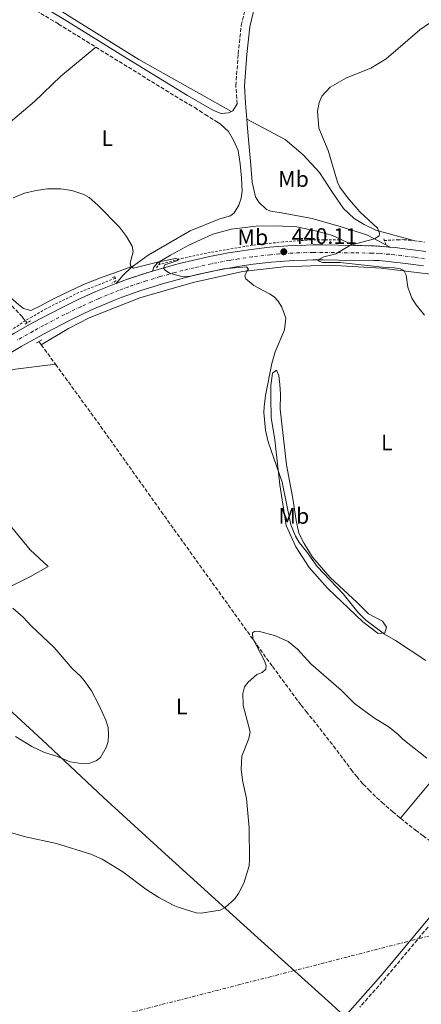
# Model space of a CAD drawing. Units: metres. Extents: x 576928 to 580378, y 4712665 to 4715016.
# Drawn here: x 578435 to 578614, y 4713629 to 4714067 of the extents above; entities that cross this region are included whole.
import ezdxf
from ezdxf.enums import TextEntityAlignment as Align

# ---------------------------------------------------------------- set-up
doc = ezdxf.new("R2010")
doc.units = ezdxf.units.M
doc.header["$MEASUREMENT"] = 0
for name, pattern in [('DGN Style 2', [1.7399219301090239, 1.043953158065414, -0.6959687720436097]), ('DGN Style 3', [2.435890702152634, 1.739921930109024, -0.6959687720436097]), ('DGN Style 4', [2.7856150101045474, 1.391937544087219, -0.6959687720436097, 0.001739921930109024, -0.6959687720436097]), ('DGN Style 5', [1.217945351076317, 0.5219765790327072, -0.6959687720436097]), ('DGN Style 7', [3.4798438602180486, 1.565929737098122, -0.6959687720436097, 0.5219765790327072, -0.6959687720436097])]:
    doc.linetypes.add(name, pattern=pattern)
for name, color, linetype, lineweight in [('Barranco lineal', 142, 'DGN Style 3', 13), ('Camino', 7, 'DGN Style 3', 0), ('Carretera', 9, 'Continuous', 0), ('Cierre de vial', 7, 'DGN Style 5', 0), ('Cota de punto acotado terreno', 7, 'Continuous', 0), ('Curva de nivel intermedia', 30, 'Continuous', 0), ('Eje de carretera', 7, 'DGN Style 4', 0), ('Estanque', 4, 'Continuous', 0), ('Etiqueta de uso rústico', 92, 'Continuous', 0), ('Línea blanca (vial)', 7, 'Continuous', 13), ('Línea de asfalto', 7, 'Continuous', 13), ('Línea de cambio de uso (parcela vista)', 92, 'Continuous', 0), ('Línea de cuneta (fondo)', 4, 'DGN Style 2', 0), ('Línea eléctrica', 6, 'DGN Style 7', 0), ('Margen derecho', 7, 'Continuous', 0), ('Pontón-alcantarilla (pasos de agua)', 1, 'DGN Style 2', 0), ('Punto acotado terreno (símbolo)', 7, 'Continuous', 0)]:
    doc.layers.add(name, color=color, linetype=linetype, lineweight=lineweight)
doc.styles.add('Style-Arial', font='arial.ttf')

# ---------------------------------------------------------------- blocks, each defined once
blk = doc.blocks.new('5PATER')
at = {"layer": 'Estanque', "linetype": 'Continuous', "lineweight": 0}
h = blk.add_hatch(color=51, dxfattribs=at)
edge = h.paths.add_edge_path()
edge.add_ellipse((0, 0), major_axis=(-0.1095731443231308, -0.1110710700762829), ratio=0.9994222409660317, start_angle=0, end_angle=360)

msp = doc.modelspace()

# ---------------------------------------------------------------- linework, layer by layer
at = {"layer": 'Barranco lineal', "color": 142, "linetype": 'DGN Style 3', "lineweight": 13, "extrusion": (0.01598498398952743, -0.02185103316381984, 0.9996334391348303), "elevation": -93319.28868420547, "flags": 128}
msp.add_lwpolyline([(3250071.459852877, 3461791.524411534), (3250071.459852877, 3461789.677603477)], dxfattribs=at)
at = {"layer": 'Barranco lineal', "color": 142, "linetype": 'DGN Style 3', "lineweight": 13, "extrusion": (0.01482638217453756, -0.0203072248738237, 0.9996838475285768), "elevation": -86712.06171211177, "flags": 128}
msp.add_lwpolyline([(3246819.81933629, 3465011.231564973), (3246819.81933629, 3465000.493282988)], dxfattribs=at)
at = {"layer": 'Barranco lineal', "color": 142, "linetype": 'DGN Style 3', "lineweight": 13}
for points in [[(578416.8099999996, 4713955.5, 439.8699999999953), (578436.3399999999, 4713934.67, 439.3699999999953), (578438.6100000005, 4713931.9, 439.3699999999953)], [(578451.1699999999, 4713913.49, 438.2400000000052), (578469.8399999999, 4713887.91, 437.4600000000065), (578498.2199999997, 4713848, 436.6600000000035), (578547.7199999997, 4713779.09, 435.4799999999959), (578560.5099999999, 4713761.880000001, 434.2400000000052), (578562.7400000002, 4713759.029999999, 434.1199999999953), (578565.8300000001, 4713755.32, 434.1000000000058), (578567.3499999996, 4713753.439999999, 434.070000000007), (578574.9600000001, 4713743.65, 433.8300000000018), (578582.7800000003, 4713733.189999999, 433.5), (578585.2699999996, 4713730.08, 433.4199999999983), (578586.9900000002, 4713728.060000001, 433.3800000000047), (578588.1799999997, 4713726.75, 433.3600000000006), (578590.6200000001, 4713724.180000001, 433.3300000000018), (578594.0599999996, 4713720.83, 433.3000000000029), (578596.4199999999, 4713718.67, 433.2899999999936), (578601.25, 4713714.470000001, 433.25), (578604.6100000005, 4713711.67, 433.2200000000012), (578604.79, 4713711.529999999, 433.2200000000012)], [(578604.79, 4713711.529999999, 433.2200000000012), (578611.4400000004, 4713706.220000001, 433.1699999999983), (578614.8099999996, 4713703.67, 433.1199999999953), (578617.0899999999, 4713702.029999999, 433.0800000000018), (578621.75, 4713698.859999999, 433), (578624.9100000003, 4713696.92, 432.9700000000012), (578627.0800000001, 4713695.75, 432.9499999999971), (578628.54, 4713695.01, 432.9400000000023), (578631.5300000003, 4713693.619999999, 432.9199999999983), (578632.3600000005, 4713693.279999999, 432.9100000000035), (578634.0800000001, 4713692.720000001, 432.8999999999942), (578637.5499999998, 4713691.680000001, 432.8600000000006), (578639.2000000002, 4713690.980000001, 432.8399999999965), (578646.4299999997, 4713687.220000001, 432.5899999999965), (578646.8600000005, 4713687.01, 432.5800000000018)]]:
    msp.add_polyline3d(points, dxfattribs=at)
at = {"layer": 'Camino', "color": 7, "linetype": 'DGN Style 3', "lineweight": 0, "extrusion": (0.3423026880496902, -0.2734054060082594, 0.8989317847976094), "elevation": -1090288.947031944, "flags": 128}
msp.add_lwpolyline([(4044158.325434508, 2238197.879768183), (4044121.105169511, 2238198.792825437), (4044104.224965451, 2238199.683056259)], dxfattribs=at)
at = {"layer": 'Camino', "color": 7, "linetype": 'DGN Style 3', "lineweight": 0}
for points in [[(578531.980000001, 4714029.350000001, 443.3099999999977), (578531.4600000002, 4714037.440000001, 443.0800000000018), (578532.4799999995, 4714051.630000002, 443.4199999999983), (578533.8599999986, 4714064.28, 443.4199999999983), (578537.0899999985, 4714077.91, 443.8899999999995), (578543.3799999983, 4714093.180000002, 444.0000000000002), (578554.0199999999, 4714114.640000001, 444.4600000000065), (578566.480000001, 4714138.32, 445.0399999999937), (578576.8599999989, 4714157.750000001, 445.2700000000041), (578581.5399999995, 4714166.100000001, 445.4600000000065)], [(578354.0799999984, 4714147.9, 448.4199999999984), (578371.9399999998, 4714131.279999999, 448.1600000000035), (578385.1299999974, 4714117.859999999, 447.0700000000071), (578399.4400000015, 4714103.51, 446.8699999999953), (578407.1999999998, 4714096.279999999, 446.5700000000069), (578414.510000001, 4714090.130000004, 446.4799999999959), (578422.4200000013, 4714083.680000001, 446.4799999999959), (578434.2800000012, 4714075.86, 446.179999999993), (578452.5000000002, 4714064.840000001, 445.2899999999936), (578469.1900000003, 4714054.540000002, 444.3800000000047)], [(578469.1900000003, 4714054.540000002, 444.3800000000047), (578481.5199999996, 4714046.930000001, 443.699999999997), (578508.4200000024, 4714030.400000001, 443.3099999999977), (578513.1400000007, 4714027.680000002, 443.2299999999961), (578517.7499999997, 4714024.619999999, 443.1600000000037), (578523, 4714021.350000001, 443.1600000000037)]]:
    msp.add_polyline3d(points, dxfattribs=at)
at = {"layer": 'Carretera', "color": 9, "linetype": 'Continuous', "lineweight": 0}
for points in [[(578432.6499999978, 4713927.220000001, 440.820000000007), (578439.6200000016, 4713931.17, 440.8000000000029), (578444.32, 4713933.7, 440.8000000000029), (578453.8000000016, 4713938.62, 440.820000000007), (578461.0100000022, 4713942.16, 440.8099999999977), (578465.8700000015, 4713944.38, 440.8099999999977), (578469.1400000016, 4713945.810000001, 440.820000000007), (578475.750000001, 4713948.540000002, 440.8800000000047), (578478.0599999977, 4713949.440000001, 440.9100000000035), (578478.1499999994, 4713949.470000002, 440.9100000000035), (578482.7100000014, 4713951.159999999, 440.8000000000029), (578487.3899999997, 4713952.76, 440.3899999999995), (578490.5300000024, 4713953.779999999, 440.570000000007), (578494.4100000004, 4713954.939999999, 441.1999999999971), (578496.8600000001, 4713955.690000001, 441.2400000000052), (578503.6100000005, 4713957.569999999, 441.3500000000058), (578506.9899999978, 4713958.449999998, 441.4100000000035), (578512.0799999973, 4713959.710000001, 441.4900000000052), (578519.7699999985, 4713961.439999999, 441.6000000000058), (578525.2499999992, 4713962.519999999, 441.6499999999942), (578527.9899999973, 4713963.02, 441.6600000000035), (578532.1200000001, 4713963.71, 441.6600000000035), (578538.3299999972, 4713964.600000001, 441.6600000000035), (578546.4899999979, 4713965.529999999, 441.679999999993), (578550.5799999982, 4713965.9, 441.679999999993), (578556.7199999982, 4713966.290000002, 441.6600000000035), (578562.6700000028, 4713966.510000001, 441.5899999999965), (578565.6400000011, 4713966.58, 441.5399999999936), (578570.1000000027, 4713966.58, 441.4799999999959), (578584.0300000021, 4713966.380000001, 441.3600000000006), (578592.0699999998, 4713966.159999999, 440.2100000000065), (578593.2199999989, 4713966.119999999, 440.820000000007), (578595.5000000009, 4713966.000000001, 440.7200000000012), (578600.0799999986, 4713965.609999999, 440.4900000000052), (578602.3599999985, 4713965.380000002, 440.429999999993), (578605.4099999995, 4713965.050000001, 440.2700000000041), (578611.4600000001, 4713964.3, 439.8899999999995), (578615.9899999986, 4713963.640000001, 439.6000000000058)], [(578614.9699999993, 4713957.29, 439.6000000000058), (578610.5500000004, 4713957.930000001, 439.8899999999995), (578604.6299999994, 4713958.66, 440.2700000000041), (578601.6600000011, 4713959, 440.429999999993), (578599.4799999995, 4713959.239999999, 440.4900000000052), (578595.1099999998, 4713959.640000001, 440.5399999999936), (578592.9300000004, 4713959.74, 440.6199999999953), (578591.8399999996, 4713959.749999999, 440.6900000000023), (578583.9400000006, 4713959.720000001, 441.3600000000006), (578570.1299999993, 4713959.92, 441.4799999999959), (578565.7800000019, 4713959.91, 441.5399999999936), (578562.8899999995, 4713959.850000001, 441.5899999999965), (578557.1000000006, 4713959.630000001, 441.6600000000035), (578551.1200000015, 4713959.250000001, 441.679999999993), (578547.1400000005, 4713958.899999999, 441.679999999993), (578539.199999999, 4713957.980000001, 441.6600000000035), (578533.1499999983, 4713957.119999998, 441.6600000000035), (578529.1400000006, 4713956.45, 441.6600000000035), (578526.4699999995, 4713955.960000001, 441.6499999999942), (578521.1400000008, 4713954.91, 441.6000000000058), (578513.6299999985, 4713953.220000001, 441.4900000000052), (578508.6499999985, 4713951.990000002, 441.4100000000035), (578505.3400000003, 4713951.119999999, 441.3500000000058), (578498.750000001, 4713949.290000001, 441.2400000000052), (578492.5900000009, 4713947.429999999, 441.1300000000047), (578489.530000001, 4713946.439999999, 441.070000000007), (578484.9699999989, 4713944.880000001, 440.9900000000052), (578480.4499999994, 4713943.210000001, 440.9100000000035), (578478.1900000018, 4713942.33, 440.8800000000047), (578471.739999999, 4713939.659999999, 440.820000000007), (578468.5500000016, 4713938.269999999, 440.8099999999977), (578463.8000000018, 4713936.099999999, 440.8099999999977), (578456.7499999999, 4713932.640000001, 440.820000000007), (578447.4200000024, 4713927.79, 440.8000000000029), (578442.8, 4713925.300000001, 440.8000000000029), (578435.9400000003, 4713921.42, 440.820000000007), (578420.8799999997, 4713912.510000001, 440.9799999999959)]]:
    msp.add_polyline3d(points, dxfattribs=at)
at = {"layer": 'Cierre de vial', "color": 7, "linetype": 'DGN Style 5', "lineweight": 0}
for points in [[(578600.0799999981, 4713965.61, 440.4900000000052), (578595.5000000005, 4713966.000000002, 440.5299999999988), (578593.2199999985, 4713966.12, 440.6100000000007), (578592.0699999994, 4713966.16, 440.6900000000023), (578584.0300000017, 4713966.380000002, 441.3600000000007)], [(578478.149999999, 4713949.470000003, 440.9100000000035), (578482.7100000009, 4713951.16, 440.9900000000054), (578487.3899999993, 4713952.760000001, 441.070000000007), (578490.5300000019, 4713953.779999999, 441.1300000000048), (578494.4099999999, 4713954.939999999, 441.1999999999972)]]:
    msp.add_polyline3d(points, dxfattribs=at)
at = {"layer": 'Curva de nivel intermedia', "color": 30, "linetype": 'Continuous', "lineweight": 0, "flags": 128}
for points, elevation in [([(578615.4600000005, 4713935.399999999), (578611.7400000012, 4713939.949999998), (578609.780000001, 4713942.939999999), (578608.0300000008, 4713947.81), (578607.2500000007, 4713953.149999999), (578606.1599999999, 4713955.220000002), (578604.5700000008, 4713956.02), (578602.1100000021, 4713956.470000001), (578596.7200000008, 4713956.67), (578577.9400000008, 4713958.789999999), (578569.9500000001, 4713958.720000001), (578568.0400000013, 4713959.509999998), (578568.6600000004, 4713960.26), (578570.6200000006, 4713961.25), (578575.9400000003, 4713962.62), (578582.5499999998, 4713966.539999999), (578593.1800000003, 4713969.289999999), (578595.2800000013, 4713970.619999999), (578595.4199999999, 4713971.849999999), (578594.5400000014, 4713974.029999998), (578586.6300000012, 4713981.369999998), (578581.1399999993, 4713987.66), (578577.7900000011, 4713992.300000001), (578576.7600000006, 4713994.580000001), (578572.5100000015, 4714008.630000001), (578568.3899999999, 4714018.470000001), (578567.7500000006, 4714026.11), (578568.5000000016, 4714030.02), (578569.7800000003, 4714032.769999999), (578573.4600000015, 4714036.83), (578580.7700000006, 4714040.88), (578591.5799999998, 4714045.17), (578598.4199999997, 4714049.439999999), (578613.3300000004, 4714062.220000001), (578622.0099999997, 4714068.16)], 440), ([(578432.4000000014, 4713987.54), (578437.4400000018, 4713989.59), (578442.5100000012, 4713990.83), (578447.5899999995, 4713991.55), (578450.6200000005, 4713991.599999999), (578453.4800000016, 4713991.500000001), (578458.5000000016, 4713990.79), (578463.8500000006, 4713989.02), (578466.1500000005, 4713987.649999999), (578470.070000001, 4713984.220000001), (578479.5999999995, 4713974.509999999), (578482.8200000004, 4713970.409999999), (578485.3200000017, 4713966.039999999), (578485.7000000017, 4713963.569999999), (578484.3899999995, 4713958.580000001), (578484.7500000016, 4713956.980000001), (578485.8400000002, 4713956.33), (578496.6000000003, 4713958.970000001), (578504.6400000004, 4713960.57), (578506.1900000015, 4713960.190000001), (578505.2000000014, 4713959.499999999), (578499.8100000002, 4713957.73), (578499.2400000001, 4713956.249999999), (578499.9300000007, 4713955.319999999), (578501.9600000003, 4713954.019999999), (578506.8799999999, 4713952.640000001), (578510.6900000009, 4713952.590000001), (578526.0100000009, 4713955.970000001), (578536.1400000007, 4713956.789999999), (578537.1199999996, 4713955.789999999), (578536.5099999995, 4713955.149999999), (578535.420000001, 4713952.890000001), (578535.8500000001, 4713951.470000001), (578539.4100000008, 4713948.619999998), (578546.4699999995, 4713944.899999999), (578548.5100000004, 4713943.449999998), (578550.3400000008, 4713941.58), (578551.9500000002, 4713938.939999998), (578553.7300000016, 4713934.029999999), (578553.0800000011, 4713928.759999999), (578549.0100000009, 4713918.970000001), (578547.510000001, 4713913.819999999), (578544.65, 4713899.61), (578544.0300000008, 4713894.599999999), (578543.9700000006, 4713892.06), (578544.6700000003, 4713884.119999998), (578545.8400000014, 4713879.070000002), (578552.1, 4713861.009999998), (578555.8700000006, 4713842.140000002), (578557.9600000005, 4713836.970000002), (578559.6000000011, 4713834.26), (578562.8800000001, 4713830.23), (578567.6299999999, 4713823.539999999), (578579.1700000003, 4713811.439999999), (578585.7400000016, 4713803.24), (578589.2599999999, 4713799.670000001), (578597.5800000014, 4713793.41), (578602.4600000008, 4713790.58), (578615.9800000014, 4713781.749999999)], 440), ([(578432.1700000013, 4713805.02), (578436.7800000003, 4713801.01), (578440.4100000003, 4713797.100000001), (578450.6400000006, 4713787.46), (578458.5599999998, 4713778.180000001), (578462.2900000003, 4713774.810000001), (578464.0000000002, 4713772.770000001), (578467.1400000006, 4713768.230000001), (578470.3800000016, 4713762.279999998), (578473.5100000009, 4713755.189999999), (578474.5500000003, 4713751.889999999), (578474.8299999997, 4713748.539999999), (578474.670000001, 4713745.82), (578473.8799999999, 4713743.289999999), (578471.24, 4713738.63), (578469.2900000009, 4713737.079999999), (578466.4800000013, 4713736.029999998), (578463.550000001, 4713735.769999999)], 440), ([(578427.9700000014, 4713706.100000001), (578437.8799999999, 4713703.289999999), (578451.670000001, 4713700.38), (578466.9700000008, 4713695.640000001), (578471.9700000009, 4713693.32), (578481.190000001, 4713687.67), (578491.4400000017, 4713680.019999999), (578497.1800000014, 4713676.310000001), (578503.5100000015, 4713672.88), (578505.8200000004, 4713671.930000001), (578513.8200000002, 4713669.449999999), (578516.0100000007, 4713669.259999999), (578524.4700000008, 4713670.600000001), (578526.6600000013, 4713671.789999999), (578530.9999999999, 4713675.699999998), (578532.6800000007, 4713678.01), (578535.030000002, 4713682.619999998), (578537.3099999997, 4713690.380000002), (578537.5800000002, 4713693.41), (578537.3800000012, 4713707.239999999), (578536.1800000009, 4713720.390000001), (578534.4000000019, 4713728.429999999), (578533.8499999996, 4713733.429999999), (578534.1600000004, 4713739.220000001), (578537.2600000005, 4713746.970000001), (578537.8100000004, 4713750.039999999), (578534.7100000002, 4713761.750000001), (578534.5200000004, 4713767.07), (578535.2900000013, 4713770.01), (578536.8600000005, 4713772.140000001), (578540.800000001, 4713775.499999999), (578543.1900000004, 4713776.390000002), (578544.7199999993, 4713777.890000001), (578544.9000000004, 4713779.359999999), (578544.2200000009, 4713781.65), (578539.0800000001, 4713791.49), (578538.9200000013, 4713794), (578539.7400000016, 4713794.65), (578541.5200000008, 4713794.789999999), (578549.1600000006, 4713792.76), (578554.7199999995, 4713790.16), (578558.8200000012, 4713786.76), (578564.78, 4713780.220000001), (578578.3000000007, 4713768.579999999), (578584.2400000017, 4713762.630000002), (578592.76, 4713756.390000001), (578599.7600000007, 4713752.079999999), (578603.7500000005, 4713748.78), (578605.7300000008, 4713746.679999999), (578616.3800000014, 4713738.220000001)], 435.0000000000001), ([(578463.550000001, 4713735.769999999), (578457.7400000017, 4713736.619999998), (578451.5500000003, 4713739.100000001), (578446.2700000008, 4713740.789999999), (578440.5800000001, 4713743.5), (578433.4100000019, 4713747.92)], 440)]:
    msp.add_lwpolyline(points, dxfattribs=dict(at, elevation=elevation))
at = {"layer": 'Eje de carretera', "color": 7, "linetype": 'DGN Style 4', "lineweight": 0}
msp.add_polyline3d([(578615.4800000007, 4713960.460000001, 439.6000000000058), (578611.0100000004, 4713961.110000002, 439.8899999999995), (578605.02, 4713961.859999999, 440.270000000004), (578602.0100000014, 4713962.190000001, 440.4299999999931), (578599.7800000008, 4713962.420000001, 440.4900000000052), (578595.3099999982, 4713962.820000002, 440.6199999999953), (578593.0700000008, 4713962.930000001, 440.7200000000012), (578591.9599999998, 4713962.960000002, 440.4499999999972), (578583.9800000002, 4713963.050000001, 441.3600000000007), (578570.1099999987, 4713963.25, 440.6000000000058), (578565.7100000001, 4713963.25, 441.5399999999937), (578562.7800000019, 4713963.180000001, 441.5899999999966), (578556.91, 4713962.960000002, 441.6600000000035), (578550.8500000006, 4713962.580000003, 441.6799999999931), (578546.8200000004, 4713962.220000002, 441.6799999999931), (578538.7699999993, 4713961.290000002, 441.6600000000035), (578532.6299999993, 4713960.410000001, 441.6600000000035), (578528.5700000002, 4713959.730000002, 441.6600000000035), (578525.8599999989, 4713959.24, 440.8200000000071), (578520.4600000009, 4713958.170000002, 441.6000000000058), (578512.859999999, 4713956.470000001, 440.7400000000052), (578507.8199999987, 4713955.220000002, 440.6300000000047), (578504.4799999994, 4713954.350000001, 440.3500000000058), (578497.8099999975, 4713952.49, 441.2400000000054), (578491.5599999977, 4713950.600000001, 440.850000000006), (578488.4599999998, 4713949.600000001, 440.729999999996), (578483.8399999997, 4713948.02, 440.8899999999995), (578479.2499999986, 4713946.32, 440.9100000000035), (578476.9699999989, 4713945.430000002, 440.8800000000046), (578470.4399999998, 4713942.74, 440.8200000000071), (578467.2100000001, 4713941.330000003, 440.8099999999976), (578462.3999999977, 4713939.130000004, 440.8099999999976), (578455.2800000008, 4713935.630000002, 440.8200000000071), (578445.8700000007, 4713930.750000001, 440.800000000003), (578441.2100000003, 4713928.230000001, 440.800000000003), (578434.3000000013, 4713924.32, 440.8200000000071)], dxfattribs=at)
at = {"layer": 'Línea blanca (vial)', "color": 7, "linetype": 'Continuous', "lineweight": 13}
for points in [[(578494.4099999999, 4713954.939999999, 441.1999999999972), (578496.8599999996, 4713955.690000001, 441.2400000000054), (578503.61, 4713957.57, 441.3500000000058), (578506.9899999973, 4713958.449999999, 441.4100000000037), (578512.0799999969, 4713959.710000002, 441.4900000000052), (578519.769999998, 4713961.439999999, 441.6000000000058), (578525.2499999986, 4713962.52, 441.6499999999942), (578527.9899999967, 4713963.02, 441.6600000000035), (578532.1199999996, 4713963.710000001, 441.6600000000035), (578538.3299999967, 4713964.600000001, 441.6600000000035), (578546.4899999974, 4713965.53, 441.6799999999931), (578550.5799999977, 4713965.900000001, 441.6799999999931), (578556.7199999979, 4713966.290000002, 441.6600000000035), (578562.6700000024, 4713966.510000001, 441.5899999999966), (578565.6400000006, 4713966.58, 441.5399999999937), (578570.1000000021, 4713966.58, 441.479999999996), (578584.0300000017, 4713966.380000002, 441.3600000000007)], [(578615.9899999981, 4713963.640000002, 439.6000000000058), (578611.4599999996, 4713964.300000001, 439.8899999999995), (578605.409999999, 4713965.050000002, 440.270000000004), (578602.359999998, 4713965.380000004, 440.4299999999931), (578600.0799999981, 4713965.61, 440.4900000000052)], [(578614.9699999989, 4713957.290000001, 439.6000000000058), (578610.5499999998, 4713957.930000001, 439.8899999999995), (578604.6299999988, 4713958.660000001, 440.270000000004), (578601.6600000006, 4713959.000000001, 440.4299999999931), (578599.479999999, 4713959.24, 440.4900000000052), (578595.1099999994, 4713959.640000001, 440.5399999999937), (578592.9299999999, 4713959.740000002, 440.6199999999953), (578591.8399999992, 4713959.75, 440.6900000000023), (578583.9400000002, 4713959.720000001, 441.3600000000007), (578570.1299999988, 4713959.92, 441.479999999996), (578565.7800000014, 4713959.910000001, 441.5399999999937), (578562.8899999991, 4713959.850000001, 441.5899999999966), (578557.1, 4713959.630000001, 441.6600000000035), (578551.1200000008, 4713959.250000001, 441.6799999999931), (578547.14, 4713958.9, 441.6799999999931), (578539.1999999986, 4713957.980000001, 441.6600000000035), (578533.1499999978, 4713957.119999999, 441.6600000000035), (578529.1400000001, 4713956.45, 441.6600000000035), (578526.469999999, 4713955.960000001, 441.6499999999942), (578521.1400000004, 4713954.91, 441.6000000000058), (578513.629999998, 4713953.220000001, 441.4900000000052), (578508.649999998, 4713951.990000002, 441.4100000000037), (578505.3399999999, 4713951.12, 441.3500000000058), (578498.7500000006, 4713949.290000001, 441.2400000000054), (578492.5900000005, 4713947.430000001, 441.1300000000048), (578489.5300000005, 4713946.439999999, 441.070000000007), (578484.9699999985, 4713944.880000002, 440.9900000000054), (578480.449999999, 4713943.210000002, 440.9100000000035), (578478.1900000013, 4713942.330000001, 440.8800000000046), (578471.7399999985, 4713939.66, 440.8200000000071), (578468.5500000011, 4713938.27, 440.8099999999976), (578463.8000000013, 4713936.100000001, 440.8099999999976), (578456.7499999994, 4713932.640000002, 440.8200000000071), (578447.4200000019, 4713927.790000001, 440.800000000003), (578442.7999999997, 4713925.300000001, 440.800000000003), (578435.9399999997, 4713921.420000001, 440.8200000000071), (578420.8799999991, 4713912.510000002, 440.979999999996)], [(578257.4899999974, 4713820.600000001, 437.8600000000007), (578263.0399999997, 4713823.960000004, 438.1600000000035), (578295.1799999992, 4713843.790000001, 439.729999999996), (578299.4599999996, 4713846.400000001, 439.9600000000065), (578308.0399999983, 4713851.590000002, 440.5299999999988), (578319.4899999968, 4713858.500000001, 441.2899999999937), (578325.2100000011, 4713861.960000001, 441.5599999999977), (578330.9299999988, 4713865.430000001, 441.7100000000065), (578333.7899999976, 4713867.180000001, 441.7200000000012), (578347.3999999977, 4713875.51, 441.6399999999995), (578365.5399999983, 4713886.630000004, 441.4499999999971), (578374.6199999999, 4713892.180000001, 441.3600000000007), (578409.949999999, 4713913.710000002, 441.0599999999978), (578417.4899999984, 4713918.260000001, 440.979999999996), (578432.6499999973, 4713927.220000001, 440.8200000000071), (578439.620000001, 4713931.170000001, 440.800000000003), (578444.3199999996, 4713933.700000001, 440.800000000003), (578453.8000000011, 4713938.62, 440.8200000000071), (578461.0100000018, 4713942.160000001, 440.8099999999976), (578465.870000001, 4713944.380000001, 440.8099999999976), (578469.1400000012, 4713945.810000001, 440.8200000000071), (578475.7500000006, 4713948.540000003, 440.8800000000046), (578478.0599999973, 4713949.440000001, 440.9100000000035), (578478.149999999, 4713949.470000003, 440.9100000000035)]]:
    msp.add_polyline3d(points, dxfattribs=at)
at = {"layer": 'Línea de asfalto', "color": 7, "linetype": 'Continuous', "lineweight": 13, "extrusion": (-0.05277188739931125, 0.0004683896168649783, 0.9986064833113598), "elevation": -27879.52986420712, "flags": 128}
msp.add_lwpolyline([(-4718974.974157461, 535943.4094498882), (-4718975.239206193, 535943.9779119969), (-4718978.376124058, 535945.8727856922)], dxfattribs=at)
at = {"layer": 'Línea de asfalto', "color": 7, "linetype": 'Continuous', "lineweight": 13, "extrusion": (0.001789512708432027, -0.02274307961906874, 0.9997397411195112), "elevation": -105733.0587463234, "flags": 128}
msp.add_lwpolyline([(946528.1880789665, 4652922.074994482), (946528.1880789665, 4652915.061564505)], dxfattribs=at)
at = {"layer": 'Línea de asfalto', "color": 7, "linetype": 'Continuous', "lineweight": 13, "extrusion": (0.01592809604159857, -0.1515444558812095, 0.9883221001516448), "elevation": -704731.6227655788, "flags": 128}
msp.add_lwpolyline([(1068109.446068905, 4573753.248619239), (1068112.794411777, 4573753.248619239), (1068114.119126768, 4573753.707999465)], dxfattribs=at)
at = {"layer": 'Línea de asfalto', "color": 7, "linetype": 'Continuous', "lineweight": 13}
for points in [[(578523, 4714021.350000001, 443.1600000000037), (578524.3999999971, 4714020.470000001, 443.1600000000037), (578528.1499999977, 4714017.010000001, 443.1600000000037), (578530.4600000011, 4714013.220000002, 443.1600000000037), (578532.4100000003, 4714008.550000001, 443.1600000000037), (578533.3400000001, 4714002.609999999, 443.1600000000037), (578533.9899999984, 4713996.370000001, 443.0099999999948), (578534.2399999986, 4713990.510000001, 443.0800000000018), (578533.7399999979, 4713987.41, 443.0800000000018), (578532.77, 4713984.310000002, 443.0800000000018), (578530.7399999984, 4713980.890000002, 443.0099999999948), (578529.0399999997, 4713979.590000002, 442.9400000000024), (578524.2600000007, 4713978.210000004, 442.729999999996), (578511.1200000001, 4713972.859999999, 442.0099999999948), (578492.3500000013, 4713961.970000002, 441.2299999999959), (578485.8999999983, 4713957.300000003, 440.979999999996)], [(578536.3399999996, 4714022.609999999, 443.1499999999942), (578536.8099999991, 4714016.730000001, 443.0200000000042), (578538.0599999984, 4714002.040000002, 443.2400000000052), (578538.739999998, 4713994.450000001, 443.2400000000052), (578540.2600000001, 4713988.040000003, 443.2400000000052), (578541.6700000005, 4713985.580000003, 443.2400000000052), (578545.03, 4713982.390000002, 443.3099999999977), (578546.9699999979, 4713981.680000002, 443.3099999999977), (578551.8099999971, 4713980.840000001, 443.0899999999967), (578565.4400000017, 4713978.310000001, 442.8800000000048), (578578.3399999987, 4713974.710000002, 442.2400000000054), (578589.6900000012, 4713971.16, 441.1600000000035), (578600.0799999981, 4713965.61, 440.4900000000052)], [(578494.4099999999, 4713954.939999999, 441.1999999999972), (578494.9400000018, 4713956.689999999, 441.2700000000042), (578496.6200000005, 4713958.660000001, 441.479999999996), (578502.3, 4713962.080000001, 441.6999999999971), (578510.4699999974, 4713966.439999999, 441.9799999999959), (578521.2099999997, 4713971.439999999, 442.4100000000037), (578529.4299999984, 4713973.580000001, 442.699999999997), (578540.4600000012, 4713974.930000001, 442.9100000000035), (578549.1200000005, 4713975.160000001, 443.1999999999971), (578558.6600000003, 4713974.640000001, 443.0599999999978), (578567.469999999, 4713972.75, 442.8399999999965), (578574.4499999996, 4713970.82, 442.1300000000048), (578584.0300000017, 4713966.380000002, 441.3600000000007)], [(578485.8999999983, 4713957.300000003, 440.979999999996), (578484.8900000004, 4713956.58, 440.9400000000024), (578481.3200000006, 4713953.210000002, 440.729999999996), (578478.149999999, 4713949.470000003, 440.9100000000035)]]:
    msp.add_polyline3d(points, dxfattribs=at)
at = {"layer": 'Línea de cambio de uso (parcela vista)', "color": 92, "linetype": 'Continuous', "lineweight": 0}
for points in [[(578529.4900000002, 4714025.970000001, 443.179999999993), (578488.2599999999, 4714049.050000001, 443.0800000000018), (578457.3200000003, 4714068.359999999, 445.1300000000047), (578430.5700000003, 4714085.640000001, 447)], [(578390.7999999998, 4713987.600000001, 442.5599999999977), (578417.1399999997, 4714009.66, 442.5200000000041), (578441.9000000004, 4714030.449999999, 443.3999999999942), (578453.5999999996, 4714041.720000001, 443.3999999999942), (578469.1900000004, 4714054.539999999, 444.3800000000047)], [(578536.3399999999, 4714022.609999999, 443.1499999999942), (578553.3399999999, 4714013.560000001, 442.2100000000065), (578561.4199999999, 4714006.730000001, 441.7299999999959), (578568.6799999997, 4713998.800000001, 441.4100000000035), (578574.4600000001, 4713989.99, 441.2599999999948), (578579.3499999996, 4713982.859999999, 441.2599999999948), (578584.1600000003, 4713978.289999999, 441.2599999999948), (578588.5, 4713975.630000001, 441.2599999999948), (578593.6900000004, 4713973.199999999, 441.1000000000058), (578611.0700000003, 4713968.430000001, 439.429999999993)], [(578390.7999999998, 4713987.600000001, 442.5599999999977), (578392.7599999999, 4713985.5, 442.5200000000041), (578423.2999999998, 4713951.91, 441.1999999999971), (578431.1200000001, 4713943.26, 441.0899999999965), (578434.6699999999, 4713940.119999999, 440.9799999999959), (578436.8799999999, 4713938.32, 440.8699999999953), (578440.1500000004, 4713937.41, 440.7599999999948), (578443.8700000001, 4713939.17, 440.8699999999953), (578450.8700000001, 4713942.84, 440.9799999999959), (578463.6799999997, 4713949.01, 441.0899999999965), (578472.0099999999, 4713952.230000001, 441.1999999999971), (578476.6200000001, 4713953.83, 441.1999999999971), (578485.9000000004, 4713957.300000001, 440.9799999999959)], [(578725.4900000002, 4713923.609999999, 434.3399999999965), (578645.6200000001, 4713947.470000001, 437.7700000000041), (578618.1100000005, 4713953.560000001, 439.4199999999983), (578596.1799999997, 4713956.210000001, 440.3899999999995), (578572.9299999997, 4713957.560000001, 440.5200000000041), (578552.8499999996, 4713956.82, 440.5200000000041), (578534.4500000002, 4713954.75, 440.25), (578512.4500000002, 4713949.91, 439.9700000000012), (578488.75, 4713943.01, 439.5599999999977), (578466.1500000004, 4713934.230000001, 439.0099999999948), (578456.9100000003, 4713929.439999999, 439.0099999999948), (578444.8399999999, 4713922.16, 438.5099999999948)], [(578393.9199999999, 4713893.369999999, 439.6600000000035), (578396.3099999996, 4713894.83, 439.6000000000058), (578408.5700000003, 4713902.439999999, 439.4900000000052), (578413.5099999999, 4713905.51, 439.3800000000047), (578420.6799999997, 4713908.710000001, 439.2700000000041), (578433.3399999999, 4713911.26, 438.8300000000018), (578451.1699999999, 4713913.49, 438.2400000000052)], [(578594.8200000003, 4713793.810000001, 440.9900000000052), (578587.9600000001, 4713799, 440.2899999999936), (578572.2699999996, 4713813.92, 439.5800000000018), (578564.1399999997, 4713823.050000001, 439.320000000007), (578558.1500000004, 4713832.279999999, 439.0599999999977), (578553.8399999999, 4713841.850000001, 439.0599999999977), (578551.04, 4713859.869999999, 439.320000000007), (578548.7400000002, 4713879.9, 440.1999999999971), (578547.1699999999, 4713889.800000001, 440.4600000000065), (578547.0199999996, 4713898.74, 441.1699999999983), (578547.0700000003, 4713904.100000001, 441.3399999999965), (578547.7199999997, 4713909.57, 441.3399999999965), (578549.5199999996, 4713910.859999999, 441.8699999999953), (578550.5700000003, 4713908.470000001, 442.1399999999995), (578551, 4713904.529999999, 442.0500000000029), (578551.3200000003, 4713900.24, 442.1399999999995), (578551.1299999999, 4713893.57, 442.3999999999942), (578553.9900000002, 4713868.77, 442.3099999999977), (578556.8200000003, 4713853.74, 442.2200000000012), (578558.2699999996, 4713844.07, 442.0500000000029), (578559.4100000003, 4713838.350000001, 441.6999999999971), (578561.8600000005, 4713833.789999999, 441.6100000000006), (578565.4900000002, 4713827.680000001, 441.6100000000006), (578573.3899999997, 4713818.67, 441.5200000000041), (578585.4199999999, 4713807.480000001, 441.6100000000006), (578590.5, 4713802.539999999, 441.6100000000006), (578596.7800000003, 4713799.27, 441.6100000000006), (578598.54, 4713796.630000001, 441.5200000000041), (578597.7999999998, 4713794.02, 441.429999999993), (578594.8200000003, 4713793.810000001, 440.9900000000052)], [(578410.8600000005, 4713802.220000001, 444.3300000000018), (578423.5300000003, 4713810.939999999, 442.0200000000041), (578440.0599999996, 4713819.100000001, 439.7899999999936), (578447.9000000004, 4713823.609999999, 439.1699999999983), (578439.9500000002, 4713830.970000001, 439.3899999999995), (578430.4000000004, 4713842.51, 439.8300000000018), (578421.0300000003, 4713856.869999999, 439.9400000000023), (578409.5800000001, 4713871.4, 439.9400000000023), (578401.9600000001, 4713882.779999999, 439.9400000000023), (578393.9199999999, 4713893.369999999, 439.6600000000035)], [(578604.79, 4713711.529999999, 433.2200000000012), (578619.5599999996, 4713729.359999999, 435.4499999999971), (578630.8799999999, 4713742, 437.4700000000012), (578641.4800000004, 4713754.16, 441.5200000000041), (578650.3899999997, 4713763.960000001, 443.2799999999989), (578660.2999999998, 4713778.630000001, 443.9799999999959), (578673.2699999996, 4713801.970000001, 443.8099999999977), (578676.3799999999, 4713807.83, 443.3300000000018)], [(578430.3200000003, 4713760.300000001, 443.3999999999942), (578445.1699999999, 4713746.51, 441.3300000000018), (578472.6100000005, 4713720.82, 439.0500000000029), (578499.9299999997, 4713695.800000001, 436.9700000000012), (578541.1699999999, 4713658.33, 434.8899999999995), (578574.2199999997, 4713628.710000001, 434.4499999999971), (578579.9699999997, 4713623.359999999, 434.570000000007)]]:
    msp.add_polyline3d(points, dxfattribs=at)
at = {"layer": 'Línea de cuneta (fondo)', "color": 4, "linetype": 'DGN Style 2', "lineweight": 0}
for points in [[(578577.5700000003, 4713968.92, 440.6399999999995), (578564.9800000004, 4713968.83, 440.5599999999977), (578552.4900000002, 4713967.970000001, 440.6199999999953), (578538.8200000003, 4713966.5, 440.7599999999948), (578518.3600000005, 4713962.949999999, 440.7599999999948), (578507.9000000004, 4713960.65, 440.6199999999953), (578497.0800000001, 4713957.74, 440.5500000000029)], [(578597.5800000001, 4713968.560000001, 440.429999999993), (578603.6600000003, 4713968.91, 439.75), (578605.3499999996, 4713968.949999999, 439.6199999999953), (578606.4800000004, 4713968.91, 439.570000000007), (578608.75, 4713968.730000001, 439.5), (578611.0700000003, 4713968.430000001, 439.429999999993)], [(578611.0700000003, 4713968.430000001, 439.429999999993), (578613.3600000005, 4713968.140000001, 439.3600000000006), (578615.4100000003, 4713967.83, 439.3000000000029)], [(578477.7699999996, 4713951.810000001, 439.9799999999959), (578461.54, 4713945.4, 439.7700000000041), (578447.0999999996, 4713938.32, 439.5), (578440.7300000004, 4713934.539999999, 439.3000000000029), (578437.7100000001, 4713933, 439.3699999999953), (578434.8700000001, 4713930.850000001, 440.179999999993), (578428.9699999997, 4713927.5, 440.3099999999977), (578405.8099999996, 4713913.380000001, 440.4400000000023), (578358.0499999998, 4713884.060000001, 441.0399999999936), (578312.4400000004, 4713856.430000001, 440.3099999999977), (578265.5800000001, 4713827.65, 437.5399999999936), (578257.3499999996, 4713822.680000001, 437.0800000000018)]]:
    msp.add_polyline3d(points, dxfattribs=at)
at = {"layer": 'Línea eléctrica', "color": 6, "linetype": 'DGN Style 7', "lineweight": 0}
msp.add_polyline3d([(576944.3700000005, 4713485.529999998, 436.9700000000012), (577070.6800000005, 4713477.03, 446.9100000000035), (577166.3999999977, 4713470.600000001, 452.3899999999995), (577309.7199999997, 4713460.91, 444.6399999999995), (577518.2100000007, 4713447.11, 444.5099999999948), (577730.5500000007, 4713432.92, 443.4400000000023), (577875.8500000008, 4713469.819999999, 439.0500000000029), (578071.219999999, 4713519.859999998, 434.3699999999953), (578266.2199999985, 4713569.800000002, 425.3600000000006), (578454.719999998, 4713617.46, 430.5099999999948), (578619.7800000017, 4713659.759999999, 433.6300000000047), (578776.8500000023, 4713700.540000002, 439.5800000000018), (578999.4400000006, 4713758.27, 443.9600000000065), (579218.3899999999, 4713812.570000002, 431.1100000000006), (579374.7499999999, 4713852.310000001, 428.8300000000018), (579568.5599999981, 4713901.33, 429.0899999999965), (579704.98, 4713936.009999999, 426.0800000000018), (579879.8899999995, 4713980.680000001, 430.2400000000052), (580037.4600000009, 4714019.37, 438.2299999999959), (580138.5799999982, 4714047.849999999, 435.25), (580312.5799999981, 4714090.8, 443.7100000000065), (580323.9764732494, 4714093.705580467, 442.7710999999982), (580357.4899999974, 4714102.250000001, 440.0099999999948)], dxfattribs=at)
at = {"layer": 'Margen derecho', "color": 7, "linetype": 'Continuous', "lineweight": 0}
for points in [[(578535.7899999976, 4714029.600000001, 443.3099999999977), (578535.7899999976, 4714029.61, 443.3099999999977), (578535.2800000003, 4714037.42, 443.0800000000018), (578536.2899999982, 4714051.290000002, 443.4199999999983), (578537.6299999993, 4714063.630000002, 443.4199999999983), (578540.7299999995, 4714076.740000002, 443.8899999999995), (578546.8599999984, 4714091.600000001, 444.0000000000002), (578557.4200000018, 4714112.900000002, 444.4600000000065), (578569.8500000017, 4714136.540000001, 445.0399999999937), (578580.2099999995, 4714155.92, 445.2700000000041), (578589.149999998, 4714171.870000001, 445.6300000000048)], [(578424.2499999999, 4714086.170000002, 446.4799999999959), (578435.9299999987, 4714078.470000002, 446.179999999993), (578454.1000000006, 4714067.470000002, 445.2899999999936), (578483.1400000001, 4714049.550000001, 443.699999999997), (578510.0000000002, 4714033.040000001, 443.3099999999977), (578521.5199999983, 4714026.410000003, 443.1100000000007), (578524.8900000011, 4714025.03, 443.1100000000007)], [(578802.0300000011, 4713621.100000001, 430.6100000000007), (578781.11, 4713627.91, 431.9400000000024), (578760.420000001, 4713634.790000003, 432.029999999999), (578740.5100000022, 4713641.410000001, 432.199999999997), (578723.1499999971, 4713647.740000002, 432.5500000000029), (578697.9499999977, 4713658.440000001, 432.8200000000071), (578679.4899999973, 4713666.59, 433.0800000000019), (578665.3399999987, 4713673.240000002, 433.1699999999984), (578653.9999999995, 4713679.290000003, 433.1699999999984), (578646.8299999969, 4713682.960000001, 433.1699999999984), (578643.1999999991, 4713684.640000002, 433.2599999999948), (578639.339999999, 4713685.779999999, 433.2599999999948), (578634.6099999994, 4713685.52, 433.2599999999948), (578630.6000000017, 4713682.76, 433.2599999999948), (578622.2100000008, 4713672.960000004, 433.6100000000007), (578596.0599999992, 4713641.660000001, 434.0500000000029), (578579.9699999981, 4713623.359999999, 434.5700000000071)]]:
    msp.add_polyline3d(points, dxfattribs=at)
at = {"layer": 'Pontón-alcantarilla (pasos de agua)', "color": 1, "linetype": 'DGN Style 2', "lineweight": 0, "extrusion": (-0.001178625423152585, 0.04537707881385503, 0.9989692345415013), "elevation": 213665.3310019786, "flags": 128}
msp.add_lwpolyline([(-700781.9672118222, -4692495.03585218), (-700781.9672118222, -4692493.493743234)], dxfattribs=at)
at = {"layer": 'Pontón-alcantarilla (pasos de agua)', "color": 1, "linetype": 'DGN Style 2', "lineweight": 0, "extrusion": (-0.006805519321698536, 0.01809819423632802, 0.9998130526614194), "elevation": 81817.3846873192, "flags": 128}
msp.add_lwpolyline([(-2200754.044235217, -4207881.799412888), (-2200754.044235217, -4207879.213489455)], dxfattribs=at)
at = {"layer": 'Pontón-alcantarilla (pasos de agua)', "color": 1, "linetype": 'DGN Style 2', "lineweight": 0, "extrusion": (-0.01329338167297721, -0.01950226653837022, 0.9997214350025526), "elevation": -99181.99402685641, "flags": 128}
msp.add_lwpolyline([(-2177041.253697176, 4219801.070297885), (-2177041.253697176, 4219798.104442189)], dxfattribs=at)
at = {"layer": 'Pontón-alcantarilla (pasos de agua)', "color": 1, "linetype": 'DGN Style 2', "lineweight": 0, "extrusion": (-0.01800787350226064, -0.01229971736552901, 0.9997621884451596), "elevation": -67956.78116591922, "flags": 128}
msp.add_lwpolyline([(-3566355.558436855, 3135641.236730488), (-3566355.558436855, 3135638.026823949)], dxfattribs=at)
at = {"layer": 'Pontón-alcantarilla (pasos de agua)', "color": 1, "linetype": 'DGN Style 2', "lineweight": 0, "elevation": 439.4900000000052, "flags": 128}
msp.add_lwpolyline([(578445.0499999998, 4713924.42), (578442.4900000002, 4713922.91)], dxfattribs=at)
at = {"layer": 'Pontón-alcantarilla (pasos de agua)', "color": 1, "linetype": 'DGN Style 2', "lineweight": 0}
msp.add_polyline3d([(578476.4699999997, 4713952.109999999, 440.5599999999977), (578477.6100000005, 4713952.52, 440.6300000000047), (578478.0499999998, 4713950.609999999, 440.6300000000047), (578476.25, 4713949.600000001, 440.5599999999977)], dxfattribs=at)

# ---------------------------------------------------------------- block references
at = {"layer": 'Punto acotado terreno (símbolo)', "color": 7, "linetype": 'Continuous', "lineweight": 0, "xscale": 10, "yscale": 10, "zscale": 10}
msp.add_blockref('5PATER', (578552.7899999983, 4713963.540000001, 440.110000000001), dxfattribs=at)

# ---------------------------------------------------------------- texts
at = {"layer": 'Cota de punto acotado terreno', "color": 7, "linetype": 'Continuous', "lineweight": 0, "style": 'Style-Arial'}
msp.add_text('440.11', height=7.000000000000002, dxfattribs=at).set_placement((578556.2899999992, 4713967.04, 440.1100000000006))
at = {"layer": 'Etiqueta de uso rústico', "color": 92, "linetype": 'Continuous', "lineweight": 0, "style": 'Style-Arial'}
for s, p in [('L', (578474.1814203785, 4714014.040010001, 441.6300000000047)), ('Mb', (578557.1102462427, 4713995.92001, 442.3800000000047)), ('Mb', (578539.0002462434, 4713970.020010002, 441.679999999993)), ('L', (578598.6514203812, 4713878.740010001, 441.070000000007)), ('Mb', (578557.2602462447, 4713846.040010002, 440.5200000000041)), ('L', (578507.3714203787, 4713761.220010001, 437.320000000007))]:
    msp.add_text(s, height=7.000000000000002, dxfattribs=at).set_placement(p, align=Align.MIDDLE_CENTER)

doc.saveas('drawing.dxf')
